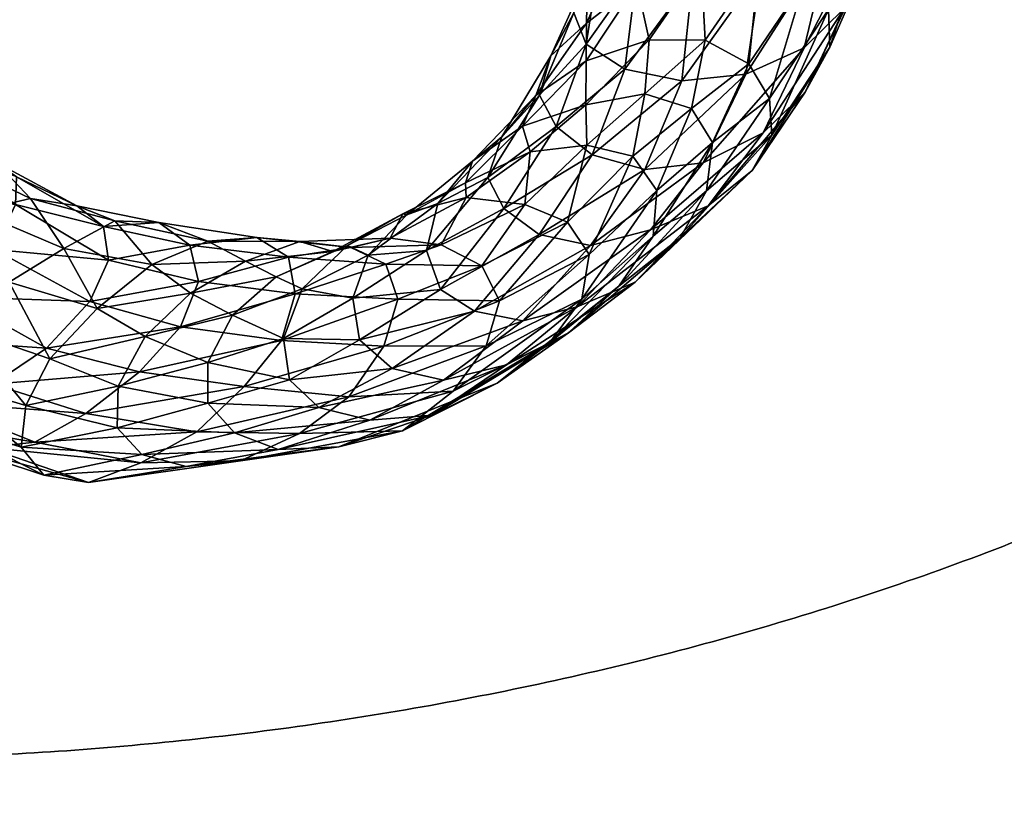
# Model space of a CAD drawing. Units: millimetres. Extents: x 9093 to 11093, y 1249 to 2449.
# Drawn here: x 10133 to 10327, y 1520 to 1673 of the extents above; entities that cross this region are included whole.
import ezdxf

# ---------------------------------------------------------------- set-up
doc = ezdxf.new("R2010")
doc.units = ezdxf.units.MM
doc.header["$MEASUREMENT"] = 0
doc.layers.add('Predefinito', color=7, linetype='Continuous', true_color=0x000000)

msp = doc.modelspace()

# ---------------------------------------------------------------- linework, layer by layer
at = {"layer": 'Predefinito'}
for points, knots in [([(11093.16, 1848.77, 77.68), (11093.16, 2448.77, 77.68), (10093.16, 2448.77, 77.68), (9093.16, 2448.77, 77.68), (9093.16, 1848.77, 77.68), (9093.16, 1248.77, 77.68), (10093.16, 1248.77, 77.68), (11093.16, 1248.77, 77.68), (11093.16, 1848.77, 77.68)], [0, 0, 0, 1.570796, 1.570796, 3.141593, 3.141593, 4.712389, 4.712389, 6.283185, 6.283185, 6.283185]), ([(11093.16, 1848.77, 89.68), (11093.16, 1248.77, 89.68), (10093.16, 1248.77, 89.68), (9093.16, 1248.77, 89.68), (9093.16, 1848.77, 89.68), (9093.16, 2448.77, 89.68), (10093.16, 2448.77, 89.68), (11093.16, 2448.77, 89.68), (11093.16, 1848.77, 89.68)], [-6.283185, -6.283185, -6.283185, -4.712389, -4.712389, -3.141593, -3.141593, -1.570796, -1.570796, 0, 0, 0]), ([(11093.16, 1848.77, 83.68), (11093.16, 2448.77, 83.68), (10093.16, 2448.77, 83.68), (9093.16, 2448.77, 83.68), (9093.16, 1848.77, 83.68), (9093.16, 1248.77, 83.68), (10093.16, 1248.77, 83.68), (11093.16, 1248.77, 83.68), (11093.16, 1848.77, 83.68)], [0, 0, 0, 1.570796, 1.570796, 3.141593, 3.141593, 4.712389, 4.712389, 6.283185, 6.283185, 6.283185]), ([(10565.66, 1848.77, -660.08), (10565.66, 2170.27, -660.08), (10093.16, 2170.27, -660.08), (9620.66, 2170.27, -660.08), (9620.66, 1848.77, -660.08), (9620.66, 1527.27, -660.08), (10093.16, 1527.27, -660.08), (10565.66, 1527.27, -660.08), (10565.66, 1848.77, -660.08)], [0, 0, 0, 1.570796, 1.570796, 3.141593, 3.141593, 4.712389, 4.712389, 6.283185, 6.283185, 6.283185]), ([(10565.66, 1848.77, -652.08), (10565.66, 1527.27, -652.08), (10093.16, 1527.27, -652.08), (9620.66, 1527.27, -652.08), (9620.66, 1848.77, -652.08), (9620.66, 2170.27, -652.08), (10093.16, 2170.27, -652.08), (10565.66, 2170.27, -652.08), (10565.66, 1848.77, -652.08)], [-6.283185, -6.283185, -6.283185, -4.712389, -4.712389, -3.141593, -3.141593, -1.570796, -1.570796, 0, 0, 0]), ([(10565.66, 1848.77, -656.08), (10565.66, 2170.27, -656.08), (10093.16, 2170.27, -656.08), (9620.66, 2170.27, -656.08), (9620.66, 1848.77, -656.08), (9620.66, 1527.27, -656.08), (10093.16, 1527.27, -656.08), (10565.66, 1527.27, -656.08), (10565.66, 1848.77, -656.08)], [0, 0, 0, 1.570796, 1.570796, 3.141593, 3.141593, 4.712389, 4.712389, 6.283185, 6.283185, 6.283185])]:
    msp.add_rational_spline(points, [1, 0.707106781187, 1, 0.707106781187, 1, 0.707106781187, 1, 0.707106781187, 1], degree=2, knots=knots, dxfattribs=at)

# ---------------------------------------------------------------- meshes
mesh = msp.add_polyface(dxfattribs=at)
corners = [(10265.37, 1655.62, -328.02), (10268.04, 1669.06, -378.6), (10256.2, 1658.48, -330.67), (10257.04, 1669.1, -385.43), (10244.52, 1656.32, -340.02), (10244.59, 1665.01, -397.68), (10267.28, 1683.99, -427.74), (10254.56, 1680.13, -439.37), (10244.67, 1672.42, -454.72), (10234.71, 1658.17, -413.25), (10237.66, 1665.99, -468.31), (10238.69, 1652.06, -492.51), (10244.63, 1668.27, -530.19), (10252.24, 1663.35, -533.74), (10275.24, 1697.98, -465.01), (10262.76, 1693.49, -477.48), (10251.93, 1688.5, -492.49), (10244.87, 1681.98, -507.53), (10242.16, 1674.44, -520.34), (10235.4, 1658.21, -483.03), (10235.4, 1658.21, -483.03), (10244.63, 1668.27, -530.19), (10247.31, 1685.35, -565.89), (10254.58, 1682.41, -569.36), (10252.24, 1663.35, -533.74), (10254.58, 1682.41, -569.36), (10265.65, 1681.64, -566.76), (10263.43, 1661.03, -530.64), (10267.39, 1707.65, -507.92), (10256.41, 1703.97, -524.9), (10249.16, 1698.03, -540.67), (10245.71, 1690.87, -554.77), (10247.31, 1685.35, -565.89), (10249.54, 1705.55, -595.08), (10257.12, 1703.9, -600.32), (10257.12, 1703.9, -600.32), (10268.18, 1702.9, -598.21), (10248.6, 1714.39, -565.06), (10246.83, 1709.86, -582.54), (10249.54, 1705.55, -595.08), (10267.02, 1724.36, -621.8)]
mesh.append_faces([[corners[k] for k in face] for face in [(0, 1, 2, 2), (2, 1, 3, 3), (2, 3, 4, 4), (4, 3, 5, 5), (1, 6, 3, 3), (3, 6, 7, 7), (3, 7, 5, 5), (5, 7, 8, 8), (5, 8, 9, 9), (9, 8, 10, 10), (11, 12, 13, 13), (6, 14, 15, 15), (6, 15, 7, 7), (7, 15, 16, 16), (7, 16, 8, 8), (8, 16, 17, 17), (8, 17, 10, 10), (10, 17, 18, 18), (10, 18, 19, 19), (20, 18, 21, 21), (12, 22, 23, 23), (12, 23, 13, 13), (24, 25, 26, 26), (24, 26, 27, 27), (14, 28, 15, 15), (15, 28, 29, 29), (15, 29, 16, 16), (16, 29, 30, 30), (16, 30, 17, 17), (17, 30, 31, 31), (17, 31, 18, 18), (18, 31, 32, 32), (18, 32, 21, 21), (22, 33, 34, 34), (22, 34, 23, 23), (25, 35, 36, 36), (25, 36, 26, 26), (29, 37, 30, 30), (30, 37, 38, 38), (30, 38, 31, 31), (31, 38, 39, 39), (31, 39, 32, 32), (35, 40, 36, 36)]])
mesh = msp.add_polyface(dxfattribs=at)
corners = [(10265.37, 1655.62, -328.02), (10276.66, 1664.38, -377.86), (10268.04, 1669.06, -378.6), (10277.3, 1643.37, -402.43), (10287.76, 1658.8, -450.69), (10292.61, 1667.7, -436.38), (10281.22, 1650.34, -390.1), (10292.4, 1675.13, -425.64), (10280.73, 1657.55, -381.11), (10280.73, 1657.55, -381.11), (10292.4, 1675.13, -425.64), (10287.61, 1680.6, -419.95), (10276.66, 1664.38, -377.86), (10287.61, 1680.6, -419.95), (10278.71, 1684.51, -420.42), (10278.71, 1684.51, -420.42), (10267.28, 1683.99, -427.74), (10267.68, 1644.86, -479.75), (10276.06, 1662.35, -523.68), (10287.58, 1667.56, -508.77), (10279.47, 1650.77, -467.02), (10295.49, 1675.35, -491.75), (10300.46, 1685.55, -472.88), (10300.92, 1692.88, -461.34), (10300.92, 1692.88, -461.34), (10295.82, 1697.08, -457.3), (10295.82, 1697.08, -457.3), (10286.63, 1699.28, -459.66), (10286.63, 1699.28, -459.66), (10275.24, 1697.98, -465.01), (10263.43, 1661.03, -530.64), (10265.65, 1681.64, -566.76), (10279.11, 1682.9, -557.98), (10292.47, 1688.03, -543.2), (10301.67, 1695.21, -525), (10306.46, 1702.41, -508.46), (10306.46, 1709.08, -495.36), (10306.46, 1709.08, -495.36), (10301.87, 1712.94, -488.37), (10292.38, 1713.99, -488.96), (10279.81, 1711.53, -496.38), (10267.39, 1707.65, -507.92), (10268.18, 1702.9, -598.21), (10280.87, 1705.02, -590.26), (10292.18, 1708.6, -573.93), (10302.04, 1715.37, -553.96), (10307.02, 1722.45, -535.07)]
mesh.append_faces([[corners[k] for k in face] for face in [(0, 1, 2, 2), (3, 4, 5, 5), (6, 5, 7, 7), (6, 7, 8, 8), (9, 10, 11, 11), (9, 11, 12, 12), (1, 13, 14, 14), (1, 14, 2, 2), (2, 15, 16, 16), (17, 18, 19, 19), (20, 19, 21, 21), (20, 21, 4, 4), (4, 21, 22, 22), (4, 22, 5, 5), (5, 22, 23, 23), (5, 23, 7, 7), (10, 24, 25, 25), (10, 25, 11, 11), (13, 26, 27, 27), (13, 27, 14, 14), (15, 28, 29, 29), (15, 29, 16, 16), (30, 31, 32, 32), (30, 32, 18, 18), (18, 32, 33, 33), (18, 33, 19, 19), (19, 33, 34, 34), (19, 34, 21, 21), (21, 34, 35, 35), (21, 35, 22, 22), (22, 35, 36, 36), (22, 36, 23, 23), (24, 37, 38, 38), (24, 38, 25, 25), (26, 39, 27, 27), (28, 40, 29, 29), (29, 40, 41, 41), (31, 42, 43, 43), (31, 43, 32, 32), (32, 43, 44, 44), (32, 44, 33, 33), (33, 44, 45, 45), (33, 45, 34, 34), (34, 46, 35, 35)]])
mesh = msp.add_polyface(dxfattribs=at)
corners = [(10208.42, 1592.03, -206.61), (10227.05, 1601.45, -258.68), (10237.4, 1609.39, -244.36), (10218.37, 1599.89, -190.59), (10243.72, 1618, -231.55), (10224.9, 1608.78, -180.32), (10243.72, 1618, -231.55), (10245.21, 1626.79, -225.22), (10227.53, 1617.7, -174.5), (10227.53, 1617.7, -174.5), (10245.21, 1626.79, -225.22), (10240.91, 1633.18, -225.72), (10224.07, 1624.6, -176), (10224.07, 1624.6, -176), (10240.91, 1633.18, -225.72), (10232.54, 1636.7, -231.71), (10214.27, 1595.16, -275.27), (10228.93, 1605.08, -329.18), (10241.09, 1611.38, -312.94), (10251.06, 1620.55, -296.99), (10244.73, 1648.39, -282.58), (10244.73, 1648.39, -282.58), (10233.59, 1647.05, -292.37), (10220.98, 1638.07, -244.47), (10220.82, 1640.91, -307.93), (10216.49, 1602.02, -341.29), (10232.12, 1613.71, -394.2), (10242.8, 1616.53, -381.03), (10254.24, 1621.33, -365.23), (10244.52, 1656.32, -340.02), (10232.07, 1652.14, -353.69), (10222.18, 1645.22, -371.07), (10215.89, 1619.91, -401.62), (10228.4, 1635.86, -449.21), (10235.37, 1630.76, -449.25), (10222.59, 1615.67, -401.71), (10222.59, 1615.67, -401.71), (10235.37, 1630.76, -449.25), (10245.49, 1628.6, -443.43), (10257.29, 1631.66, -432.71), (10244.59, 1665.01, -397.68), (10234.71, 1658.17, -413.25), (10227.95, 1649.98, -430.68), (10215.37, 1636.86, -385.1), (10225.2, 1641.99, -443.08), (10213.14, 1627.58, -396.51), (10225.2, 1641.99, -443.08), (10228.4, 1635.86, -449.21), (10238.69, 1652.06, -492.51), (10245.81, 1646.47, -494.92), (10237.66, 1665.99, -468.31), (10235.4, 1658.21, -483.03), (10235.4, 1658.21, -483.03), (10238.69, 1652.06, -492.51), (10244.63, 1668.27, -530.19)]
mesh.append_faces([[corners[k] for k in face] for face in [(0, 1, 2, 2), (3, 2, 4, 4), (3, 4, 5, 5), (5, 6, 7, 7), (5, 7, 8, 8), (9, 10, 11, 11), (9, 11, 12, 12), (13, 14, 15, 15), (16, 17, 18, 18), (16, 18, 1, 1), (1, 18, 19, 19), (1, 19, 2, 2), (14, 20, 15, 15), (15, 21, 22, 22), (15, 22, 23, 23), (23, 22, 24, 24), (25, 26, 27, 27), (25, 27, 17, 17), (17, 27, 28, 28), (17, 28, 18, 18), (21, 29, 22, 22), (22, 29, 30, 30), (22, 30, 24, 24), (24, 30, 31, 31), (32, 33, 34, 34), (32, 34, 35, 35), (36, 37, 38, 38), (36, 38, 26, 26), (26, 39, 27, 27), (29, 40, 30, 30), (30, 40, 41, 41), (30, 41, 31, 31), (31, 41, 42, 42), (43, 42, 44, 44), (45, 46, 47, 47), (33, 48, 49, 49), (33, 49, 34, 34), (41, 50, 42, 42), (42, 50, 51, 51), (42, 51, 44, 44), (46, 52, 53, 53), (46, 53, 47, 47), (52, 54, 53, 53)]])
mesh = msp.add_polyface(dxfattribs=at)
corners = [(10237.4, 1609.39, -244.36), (10251.06, 1620.55, -296.99), (10257.83, 1630.45, -285.18), (10243.72, 1618, -231.55), (10243.72, 1618, -231.55), (10257.83, 1630.45, -285.18), (10258.53, 1639.46, -278.47), (10245.21, 1626.79, -225.22), (10245.21, 1626.79, -225.22), (10258.53, 1639.46, -278.47), (10253.78, 1646.19, -277.68), (10240.91, 1633.18, -225.72), (10240.91, 1633.18, -225.72), (10253.78, 1646.19, -277.68), (10244.73, 1648.39, -282.58), (10241.09, 1611.38, -312.94), (10254.24, 1621.33, -365.23), (10263.12, 1630.09, -351.53), (10268.33, 1639.34, -338.6), (10268.33, 1639.34, -338.6), (10269.5, 1648.86, -331.47), (10269.5, 1648.86, -331.47), (10265.37, 1655.62, -328.02), (10265.37, 1655.62, -328.02), (10256.2, 1658.48, -330.67), (10244.73, 1648.39, -282.58), (10244.52, 1656.32, -340.02), (10232.12, 1613.71, -394.2), (10245.49, 1628.6, -443.43), (10257.29, 1631.66, -432.71), (10242.8, 1616.53, -381.03), (10268.66, 1636.42, -418.07), (10277.3, 1643.37, -402.43), (10281.22, 1650.34, -390.1), (10280.73, 1657.55, -381.11), (10280.73, 1657.55, -381.11), (10276.66, 1664.38, -377.86), (10235.37, 1630.76, -449.25), (10245.81, 1646.47, -494.92), (10256.2, 1643.6, -490.47), (10267.68, 1644.86, -479.75), (10279.47, 1650.77, -467.02), (10287.76, 1658.8, -450.69), (10292.61, 1667.7, -436.38), (10238.69, 1652.06, -492.51), (10252.24, 1663.35, -533.74), (10245.81, 1646.47, -494.92), (10252.24, 1663.35, -533.74), (10263.43, 1661.03, -530.64), (10276.06, 1662.35, -523.68), (10287.58, 1667.56, -508.77)]
mesh.append_faces([[corners[k] for k in face] for face in [(0, 1, 2, 2), (0, 2, 3, 3), (4, 5, 6, 6), (4, 6, 7, 7), (8, 9, 10, 10), (8, 10, 11, 11), (12, 13, 14, 14), (15, 16, 17, 17), (15, 17, 1, 1), (1, 17, 18, 18), (1, 18, 2, 2), (5, 19, 20, 20), (5, 20, 6, 6), (9, 21, 22, 22), (9, 22, 10, 10), (13, 23, 24, 24), (13, 24, 14, 14), (25, 24, 26, 26), (27, 28, 29, 29), (30, 29, 31, 31), (30, 31, 16, 16), (16, 31, 32, 32), (16, 32, 17, 17), (17, 32, 33, 33), (17, 33, 18, 18), (19, 33, 34, 34), (19, 34, 20, 20), (21, 35, 36, 36), (21, 36, 22, 22), (37, 38, 39, 39), (37, 39, 28, 28), (28, 39, 40, 40), (28, 40, 29, 29), (29, 40, 41, 41), (29, 41, 31, 31), (31, 41, 42, 42), (31, 42, 32, 32), (32, 43, 33, 33), (44, 45, 46, 46), (38, 47, 48, 48), (38, 48, 39, 39), (39, 48, 49, 49), (39, 49, 40, 40), (40, 50, 41, 41)]])
mesh = msp.add_polyface(dxfattribs=at)
corners = [(10074.59, 1635.47, 29.38), (10092.01, 1621.76, 21.03), (10101.31, 1630.81, 31.01), (10084.9, 1642.89, 42.46), (10101.31, 1630.81, 31.01), (10109.83, 1640.02, 34.53), (10093.56, 1651.72, 47.76), (10120.07, 1618.47, 6.78), (10127.91, 1627.83, 12.31), (10109.83, 1640.02, 34.53), (10132.13, 1636.66, 11.91), (10115.34, 1648.32, 31.42), (10115.34, 1648.32, 31.42), (10132.13, 1636.66, 11.91), (10132.34, 1642.09, 3.81), (10116.41, 1653.33, 21.94), (10132.34, 1642.09, 3.81), (10128.28, 1644.97, -11.07), (10106.63, 1653.78, -13.83), (10119.6, 1645.3, -30.58), (10109.5, 1642.85, -49.43), (10095.91, 1650.91, -33.28), (10098.37, 1635.47, -62.88), (10085.46, 1643.87, -49.34), (10089.74, 1626.93, -70.04), (10150.46, 1625.72, -10.85), (10150.46, 1625.72, -10.85), (10149.47, 1632.32, -19), (10149.47, 1632.32, -19), (10144.22, 1636.39, -33.4), (10135.05, 1637.87, -52.76), (10124.32, 1635.35, -72.59), (10114.32, 1628.36, -86.39), (10105.31, 1618.72, -94.21), (10168.21, 1621.5, -44.71), (10166.46, 1628.68, -50.8), (10166.46, 1628.68, -50.8), (10160.35, 1633.1, -63.39), (10151.71, 1633.42, -78.62), (10141.66, 1628.02, -99.11), (10130.87, 1621.33, -116.9), (10185.93, 1626.26, -88.66), (10179.67, 1630.16, -100.59), (10170.05, 1629.46, -114.65), (10159.01, 1624.85, -130.92), (10177.43, 1625.52, -171.78)]
mesh.append_faces([[corners[k] for k in face] for face in [(0, 1, 2, 2), (3, 4, 5, 5), (3, 5, 6, 6), (1, 7, 4, 4), (4, 7, 8, 8), (4, 8, 5, 5), (9, 8, 10, 10), (9, 10, 11, 11), (12, 13, 14, 14), (15, 16, 17, 17), (18, 19, 20, 20), (21, 20, 22, 22), (21, 22, 23, 23), (23, 22, 24, 24), (8, 25, 10, 10), (13, 26, 27, 27), (13, 27, 14, 14), (16, 28, 29, 29), (16, 29, 17, 17), (17, 29, 30, 30), (17, 30, 19, 19), (19, 30, 31, 31), (19, 31, 20, 20), (20, 31, 32, 32), (20, 32, 22, 22), (22, 33, 24, 24), (26, 34, 35, 35), (26, 35, 27, 27), (28, 36, 37, 37), (28, 37, 29, 29), (29, 37, 38, 38), (29, 38, 30, 30), (30, 38, 39, 39), (30, 39, 31, 31), (31, 39, 40, 40), (31, 40, 32, 32), (34, 41, 35, 35), (36, 42, 37, 37), (37, 42, 43, 43), (37, 43, 38, 38), (38, 43, 44, 44), (38, 44, 39, 39), (43, 45, 44, 44)]])
mesh = msp.add_polyface(dxfattribs=at)
corners = [(10168.21, 1621.5, -44.71), (10187.24, 1619.04, -82.84), (10185.93, 1626.26, -88.66), (10166.46, 1628.68, -50.8), (10185.93, 1626.26, -88.66), (10179.67, 1630.16, -100.59), (10184.56, 1609.89, -85.08), (10207.51, 1617.98, -125.92), (10187.24, 1619.04, -82.84), (10207.51, 1617.98, -125.92), (10205.11, 1624.93, -128.95), (10205.11, 1624.93, -128.95), (10198.2, 1628.21, -139.88), (10188.17, 1629.36, -155.85), (10170.05, 1629.46, -114.65), (10177.43, 1625.52, -171.78), (10204.74, 1608.77, -129.53), (10227.53, 1617.7, -174.5), (10227.53, 1617.7, -174.5), (10224.07, 1624.6, -176), (10224.07, 1624.6, -176), (10216.05, 1628.72, -184.09), (10205.95, 1630.05, -197.95), (10194.7, 1627.41, -215.39), (10183.51, 1622.39, -230.89), (10232.54, 1636.7, -231.71), (10220.98, 1638.07, -244.47), (10208.46, 1634.85, -259.57), (10197.54, 1628.6, -276.58), (10188.61, 1620.04, -290.58), (10174.9, 1614.83, -243.25), (10220.82, 1640.91, -307.93), (10209.26, 1634.65, -323.47), (10201.65, 1626.68, -337.85), (10198.62, 1618.22, -347.84), (10222.18, 1645.22, -371.07), (10215.37, 1636.86, -385.1), (10213.14, 1627.58, -396.51), (10198.62, 1618.22, -347.84), (10213.14, 1627.58, -396.51), (10215.89, 1619.91, -401.62), (10227.95, 1649.98, -430.68), (10225.2, 1641.99, -443.08), (10228.4, 1635.86, -449.21)]
mesh.append_faces([[corners[k] for k in face] for face in [(0, 1, 2, 2), (3, 4, 5, 5), (6, 7, 8, 8), (1, 9, 10, 10), (1, 10, 2, 2), (4, 11, 12, 12), (4, 12, 5, 5), (5, 12, 13, 13), (5, 13, 14, 14), (14, 13, 15, 15), (16, 17, 7, 7), (9, 18, 19, 19), (9, 19, 10, 10), (11, 20, 21, 21), (11, 21, 12, 12), (12, 21, 22, 22), (12, 22, 13, 13), (13, 22, 23, 23), (13, 23, 15, 15), (15, 23, 24, 24), (20, 25, 21, 21), (21, 25, 26, 26), (21, 26, 22, 22), (22, 26, 27, 27), (22, 27, 23, 23), (23, 27, 28, 28), (23, 28, 24, 24), (24, 28, 29, 29), (24, 29, 30, 30), (26, 31, 27, 27), (27, 31, 32, 32), (27, 32, 28, 28), (28, 32, 33, 33), (28, 33, 29, 29), (29, 33, 34, 34), (31, 35, 32, 32), (32, 35, 36, 36), (32, 36, 33, 33), (33, 36, 37, 37), (33, 37, 34, 34), (38, 39, 40, 40), (35, 41, 36, 36), (36, 42, 37, 37), (39, 43, 40, 40)]])
mesh = msp.add_polyface(dxfattribs=at)
corners = [(10072.79, 1613.74, -19.65), (10088.55, 1604.26, -39.16), (10098.45, 1606.22, -20.94), (10081.75, 1616.89, 0.94), (10109.81, 1610.35, -3.91), (10092.01, 1621.76, 21.03), (10120.07, 1618.47, 6.78), (10079.74, 1610.45, -68.2), (10096.76, 1602.06, -93.46), (10099.29, 1596.8, -83.59), (10081.45, 1605.58, -55.81), (10099.29, 1596.8, -83.59), (10105.78, 1594.85, -68.67), (10116.08, 1597.74, -51.49), (10127.64, 1601.24, -35.01), (10138.26, 1608.33, -22.33), (10146.75, 1617.55, -12.5), (10127.91, 1627.83, 12.31), (10098.37, 1635.47, -62.88), (10114.32, 1628.36, -86.39), (10105.31, 1618.72, -94.21), (10089.74, 1626.93, -70.04), (10099, 1609.57, -96.98), (10082.41, 1618.14, -73.18), (10082.41, 1618.14, -73.18), (10099, 1609.57, -96.98), (10096.76, 1602.06, -93.46), (10115.3, 1594.52, -127.13), (10118.79, 1589.57, -119.15), (10118.79, 1589.57, -119.15), (10126.44, 1588.75, -105.39), (10135.94, 1589.79, -88.5), (10145.99, 1595.44, -69.87), (10130.87, 1621.33, -116.9), (10121.59, 1612.18, -125.13), (10116.29, 1602.32, -128.67), (10116.29, 1602.32, -128.67), (10115.3, 1594.52, -127.13), (10133.26, 1588.83, -167.02), (10137.72, 1583.33, -159.03), (10137.72, 1583.33, -159.03), (10146.54, 1581.88, -144.46), (10141.66, 1628.02, -99.11), (10148.2, 1616.14, -148.05), (10138.89, 1606.27, -162.41), (10134.15, 1597.03, -168.46), (10134.15, 1597.03, -168.46), (10133.26, 1588.83, -167.02)]
mesh.append_faces([[corners[k] for k in face] for face in [(0, 1, 2, 2), (3, 2, 4, 4), (3, 4, 5, 5), (5, 4, 6, 6), (7, 8, 9, 9), (10, 11, 12, 12), (10, 12, 1, 1), (1, 12, 13, 13), (1, 13, 2, 2), (2, 13, 14, 14), (2, 14, 4, 4), (4, 14, 15, 15), (4, 15, 6, 6), (6, 15, 16, 16), (6, 16, 17, 17), (18, 19, 20, 20), (21, 20, 22, 22), (21, 22, 23, 23), (24, 25, 26, 26), (8, 27, 28, 28), (8, 28, 9, 9), (11, 29, 30, 30), (11, 30, 12, 12), (12, 30, 31, 31), (12, 31, 13, 13), (13, 31, 32, 32), (13, 32, 14, 14), (19, 33, 34, 34), (19, 34, 20, 20), (20, 34, 35, 35), (20, 35, 22, 22), (25, 36, 37, 37), (25, 37, 26, 26), (27, 38, 39, 39), (27, 39, 28, 28), (29, 40, 41, 41), (29, 41, 30, 30), (42, 43, 33, 33), (33, 44, 34, 34), (34, 44, 45, 45), (34, 45, 35, 35), (36, 46, 47, 47), (36, 47, 37, 37)]])
mesh = msp.add_polyface(dxfattribs=at)
corners = [(10127.91, 1627.83, 12.31), (10146.75, 1617.55, -12.5), (10150.46, 1625.72, -10.85), (10127.64, 1601.24, -35.01), (10145.99, 1595.44, -69.87), (10156.56, 1603.67, -54), (10138.26, 1608.33, -22.33), (10164.66, 1612.55, -45.31), (10164.66, 1612.55, -45.31), (10168.21, 1621.5, -44.71), (10126.44, 1588.75, -105.39), (10146.54, 1581.88, -144.46), (10156.8, 1585.74, -127.15), (10135.94, 1589.79, -88.5), (10167.89, 1591.84, -111.16), (10177.17, 1600.81, -94.99), (10184.56, 1609.89, -85.08), (10187.24, 1619.04, -82.84), (10141.66, 1628.02, -99.11), (10159.01, 1624.85, -130.92), (10148.2, 1616.14, -148.05), (10130.87, 1621.33, -116.9), (10138.89, 1606.27, -162.41), (10133.26, 1588.83, -167.02), (10152.16, 1592.65, -207.96), (10157.03, 1587.38, -200.98), (10137.72, 1583.33, -159.03), (10137.72, 1583.33, -159.03), (10165.75, 1585, -189.23), (10176.5, 1586.14, -172.8), (10188.13, 1591.5, -157.44), (10177.43, 1625.52, -171.78), (10166.59, 1619.16, -187.03), (10157.68, 1610.66, -199.1), (10152.39, 1600.83, -207.17), (10134.15, 1597.03, -168.46), (10134.15, 1597.03, -168.46), (10152.39, 1600.83, -207.17), (10152.16, 1592.65, -207.96), (10133.26, 1588.83, -167.02), (10170.04, 1597.52, -255.03), (10175.31, 1591.68, -249.28), (10183.88, 1588.4, -238.18), (10183.51, 1622.39, -230.89), (10174.9, 1614.83, -243.25), (10170.03, 1605.54, -251.89), (10170.03, 1605.54, -251.89), (10170.04, 1597.52, -255.03), (10184.95, 1610.25, -299.64), (10186.1, 1602.09, -303.35)]
mesh.append_faces([[corners[k] for k in face] for face in [(0, 1, 2, 2), (3, 4, 5, 5), (3, 5, 6, 6), (6, 5, 7, 7), (6, 7, 1, 1), (1, 8, 9, 9), (1, 9, 2, 2), (10, 11, 12, 12), (10, 12, 13, 13), (13, 12, 14, 14), (13, 14, 4, 4), (4, 14, 15, 15), (4, 15, 5, 5), (5, 16, 7, 7), (8, 17, 9, 9), (18, 19, 20, 20), (21, 20, 22, 22), (23, 24, 25, 25), (23, 25, 26, 26), (27, 25, 28, 28), (27, 28, 11, 11), (11, 28, 29, 29), (11, 29, 12, 12), (12, 30, 14, 14), (19, 31, 32, 32), (19, 32, 20, 20), (20, 32, 33, 33), (20, 33, 22, 22), (22, 33, 34, 34), (22, 34, 35, 35), (36, 37, 38, 38), (36, 38, 39, 39), (24, 40, 41, 41), (24, 41, 25, 25), (25, 42, 28, 28), (31, 43, 32, 32), (32, 43, 44, 44), (32, 44, 33, 33), (33, 44, 45, 45), (33, 45, 34, 34), (37, 46, 47, 47), (37, 47, 38, 38), (44, 48, 45, 45), (46, 49, 47, 47)]])
mesh = msp.add_polyface(dxfattribs=at)
corners = [(10156.56, 1603.67, -54), (10177.17, 1600.81, -94.99), (10184.56, 1609.89, -85.08), (10164.66, 1612.55, -45.31), (10184.56, 1609.89, -85.08), (10187.24, 1619.04, -82.84), (10156.8, 1585.74, -127.15), (10176.5, 1586.14, -172.8), (10188.13, 1591.5, -157.44), (10167.89, 1591.84, -111.16), (10197.82, 1598.77, -140.75), (10204.74, 1608.77, -129.53), (10207.51, 1617.98, -125.92), (10157.03, 1587.38, -200.98), (10175.31, 1591.68, -249.28), (10183.88, 1588.4, -238.18), (10165.75, 1585, -189.23), (10195.88, 1588.9, -223.6), (10208.42, 1592.03, -206.61), (10218.37, 1599.89, -190.59), (10224.9, 1608.78, -180.32), (10227.53, 1617.7, -174.5), (10170.04, 1597.52, -255.03), (10186.1, 1602.09, -303.35), (10191.93, 1596.68, -300.39), (10191.93, 1596.68, -300.39), (10201.94, 1594.17, -289.43), (10214.27, 1595.16, -275.27), (10227.05, 1601.45, -258.68), (10237.4, 1609.39, -244.36), (10174.9, 1614.83, -243.25), (10188.61, 1620.04, -290.58), (10184.95, 1610.25, -299.64), (10170.03, 1605.54, -251.89), (10184.95, 1610.25, -299.64), (10186.1, 1602.09, -303.35), (10199.94, 1609.97, -351.71), (10206.38, 1604.33, -350.19), (10206.38, 1604.33, -350.19), (10216.49, 1602.02, -341.29), (10228.93, 1605.08, -329.18), (10198.62, 1618.22, -347.84), (10198.62, 1618.22, -347.84), (10199.94, 1609.97, -351.71), (10215.89, 1619.91, -401.62), (10222.59, 1615.67, -401.71), (10222.59, 1615.67, -401.71), (10232.12, 1613.71, -394.2), (10215.89, 1619.91, -401.62)]
mesh.append_faces([[corners[k] for k in face] for face in [(0, 1, 2, 2), (3, 4, 5, 5), (6, 7, 8, 8), (9, 8, 10, 10), (9, 10, 1, 1), (1, 10, 11, 11), (1, 11, 2, 2), (4, 11, 12, 12), (13, 14, 15, 15), (16, 15, 17, 17), (16, 17, 7, 7), (7, 17, 18, 18), (7, 18, 8, 8), (8, 18, 19, 19), (8, 19, 10, 10), (10, 19, 20, 20), (10, 20, 11, 11), (11, 20, 21, 21), (22, 23, 24, 24), (22, 24, 14, 14), (14, 25, 26, 26), (14, 26, 15, 15), (15, 26, 27, 27), (15, 27, 17, 17), (17, 27, 28, 28), (17, 28, 18, 18), (18, 29, 19, 19), (30, 31, 32, 32), (33, 34, 35, 35), (23, 36, 37, 37), (23, 37, 24, 24), (25, 38, 39, 39), (25, 39, 26, 26), (26, 39, 40, 40), (26, 40, 27, 27), (31, 41, 32, 32), (34, 42, 43, 43), (34, 43, 35, 35), (36, 44, 45, 45), (36, 45, 37, 37), (38, 46, 47, 47), (38, 47, 39, 39), (42, 48, 43, 43)]])

doc.saveas('drawing.dxf')
